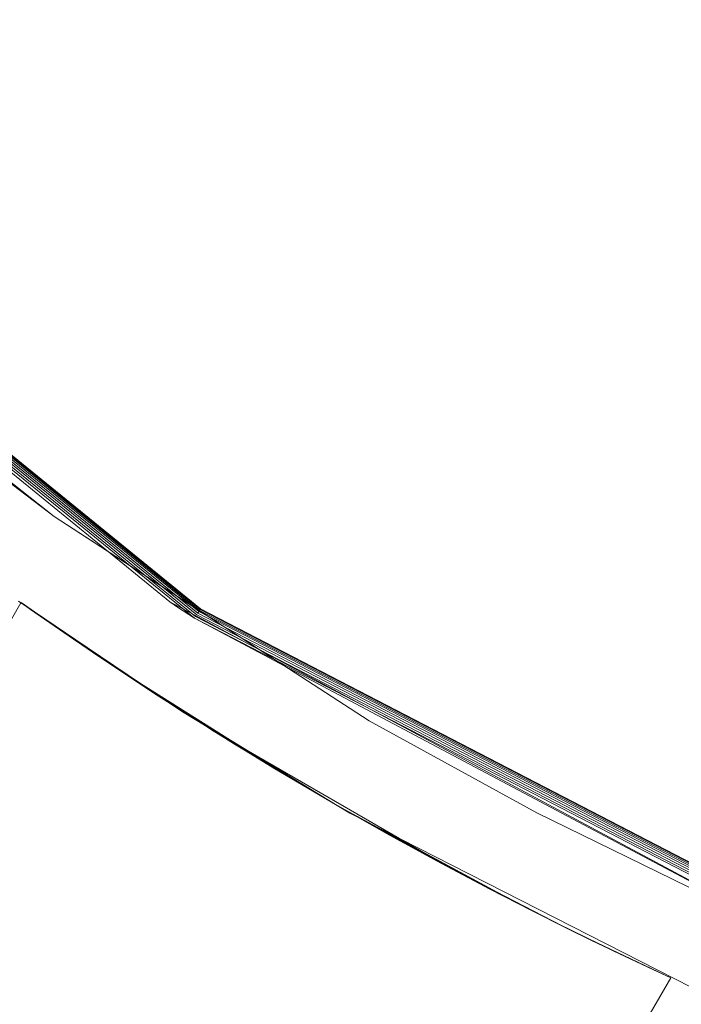
# Model space of a CAD drawing. Units: millimetres. Extents: x 2178 to 578302, y 2140 to 596964.
# Drawn here: x 5039 to 5069, y 4940 to 4984 of the extents above; entities that cross this region are included whole.
import ezdxf

# ---------------------------------------------------------------- set-up
doc = ezdxf.new("R2010")
doc.units = ezdxf.units.MM
doc.layers.add('Контур', color=7, linetype='Continuous', lineweight=15)
doc.layers.add('Подписи', color=7, linetype='Continuous', lineweight=15)

msp = doc.modelspace()

# ---------------------------------------------------------------- linework, layer by layer
at = {"layer": 'Контур'}
for p, q in [((5047.124, 4957.858), (5019.209, 4980.534)), ((5047.149, 4957.897), (5019.242, 4980.567)), ((5047.164, 4957.919), (5019.26, 4980.586)), ((5047.168, 4957.926), (5019.266, 4980.592)), ((5018.913, 4980.238), (5046.895, 4957.508)), ((5018.977, 4980.303), (5046.945, 4957.584)), ((5046.996, 4957.662), (5019.043, 4980.369)), ((5047.045, 4957.737), (5019.106, 4980.432)), ((5047.088, 4957.804), (5019.163, 4980.488)), ((5019.479, 4979.675), (5045.787, 4958.238)), ((5027.877, 4972.141), (5040.634, 4962.043)), ((5027.877, 4972.141), (5040.634, 4962.043)), ((5040.634, 4962.043), (5033.436, 4967.503)), ((5033.436, 4967.503), (5040.634, 4962.043)), ((5033.488, 4967.461), (5040.634, 4962.043)), ((5040.634, 4962.043), (5033.488, 4967.461)), ((5040.634, 4962.043), (5043.003, 4960.507)), ((5040.634, 4962.043), (5054.692, 4952.928)), ((5040.634, 4962.043), (5054.692, 4952.928)), ((5040.634, 4962.043), (5040.634, 4962.043)), ((5043.003, 4960.507), (5050.281, 4955.788)), ((4954.151, 4810.98), (5039.145, 4958.195)), ((5039.032, 4958.271), (5046.36, 4953.328)), ((5039.032, 4958.271), (5039.145, 4958.195)), ((5039.145, 4958.195), (5039.151, 4958.205)), ((5039.145, 4958.195), (5039.75, 4957.787)), ((5039.151, 4958.205), (5039.407, 4958.023)), ((5039.75, 4957.787), (5039.151, 4958.205)), ((5045.787, 4958.238), (5075.05, 4942.568)), ((5045.787, 4958.238), (5046.141, 4958.005)), ((5039.407, 4958.023), (5039.405, 4958.019)), ((5039.677, 4957.836), (5039.407, 4958.023)), ((5039.407, 4958.023), (5039.575, 4957.904)), ((5041.455, 4956.596), (5039.407, 4958.023)), ((5041.673, 4956.446), (5039.407, 4958.023)), ((5039.575, 4957.904), (5040.198, 4957.467)), ((5041.1, 4956.85), (5039.677, 4957.836)), ((5039.75, 4957.787), (5044.326, 4954.7)), ((5040.029, 4957.592), (5039.75, 4957.787)), ((5046.141, 4958.005), (5046.895, 4957.508)), ((5078.308, 4941.44), (5046.996, 4957.662)), ((5047.088, 4957.804), (5047.045, 4957.737)), ((5078.341, 4941.524), (5047.045, 4957.737)), ((5047.124, 4957.858), (5047.088, 4957.804)), ((5078.37, 4941.598), (5047.088, 4957.804)), ((5047.149, 4957.897), (5047.124, 4957.858)), ((5078.394, 4941.658), (5047.124, 4957.858)), ((5047.164, 4957.919), (5047.149, 4957.897)), ((5078.411, 4941.701), (5047.149, 4957.897)), ((5047.168, 4957.926), (5047.164, 4957.919)), ((5078.421, 4941.726), (5047.164, 4957.919)), ((5078.424, 4941.734), (5047.168, 4957.926)), ((5041.673, 4956.446), (5040.029, 4957.592)), ((5042.433, 4955.94), (5040.198, 4957.467)), ((5040.198, 4957.467), (5041.497, 4956.567)), ((5042.335, 4955.996), (5040.198, 4957.467)), ((5046.895, 4957.508), (5078.24, 4941.269)), ((5050.934, 4955.365), (5046.895, 4957.508)), ((5046.945, 4957.584), (5078.273, 4941.354)), ((5042.335, 4955.996), (5041.1, 4956.85)), ((5041.455, 4956.596), (5041.673, 4956.446)), ((5043.725, 4955.075), (5041.497, 4956.567)), ((5041.497, 4956.567), (5043.203, 4955.411)), ((5043.428, 4955.26), (5041.497, 4956.567)), ((5042.07, 4956.188), (5041.497, 4956.567)), ((5041.673, 4956.446), (5042.335, 4955.996)), ((5044.609, 4954.51), (5042.07, 4956.188)), ((5042.335, 4955.996), (5043.428, 4955.26)), ((5043.428, 4955.26), (5042.433, 4955.94)), ((5050.281, 4955.788), (5054.692, 4952.928)), ((5044.705, 4954.445), (5043.203, 4955.411)), ((5043.203, 4955.411), (5045.291, 4954.034)), ((5044.857, 4954.317), (5043.203, 4955.411)), ((5046.609, 4953.187), (5043.203, 4955.411)), ((5044.194, 4954.784), (5043.203, 4955.411)), ((5043.428, 4955.26), (5044.857, 4954.317)), ((5044.857, 4954.317), (5043.725, 4955.075)), ((5075.05, 4942.568), (5050.934, 4955.365)), ((5044.326, 4954.7), (5044.194, 4954.784)), ((5044.326, 4954.7), (5046.36, 4953.328)), ((5050.951, 4950.508), (5044.326, 4954.7)), ((5046.609, 4953.187), (5044.609, 4954.51)), ((5048.68, 4951.888), (5044.705, 4954.445)), ((5044.857, 4954.317), (5046.609, 4953.187)), ((5045.535, 4953.885), (5045.291, 4954.034)), ((5045.291, 4954.034), (5045.7, 4953.774)), ((5050.951, 4950.508), (5045.291, 4954.034)), ((5048.68, 4951.888), (5045.291, 4954.034)), ((5053.264, 4949.149), (5045.535, 4953.885)), ((5045.7, 4953.774), (5047.112, 4952.874)), ((5046.36, 4953.328), (5053.836, 4948.804)), ((5046.36, 4953.328), (5046.36, 4953.328)), ((5046.36, 4953.328), (5053.836, 4948.804)), ((5046.36, 4953.328), (5046.36, 4953.328)), ((5046.609, 4953.187), (5048.68, 4951.888)), ((5047.112, 4952.874), (5047.112, 4952.874)), ((5047.112, 4952.874), (5047.769, 4952.455)), ((5047.112, 4952.874), (5047.112, 4952.874)), ((5054.692, 4952.928), (5062.177, 4948.811)), ((5054.692, 4952.928), (5062.177, 4948.811)), ((5054.692, 4952.928), (5054.692, 4952.928)), ((5048.531, 4952.015), (5047.769, 4952.455)), ((5050.488, 4950.786), (5047.769, 4952.455)), ((5053.264, 4949.149), (5047.769, 4952.455)), ((5048.531, 4952.015), (5048.531, 4952.015)), ((5056.049, 4947.674), (5048.531, 4952.015)), ((5048.531, 4952.015), (5048.531, 4952.015)), ((5048.68, 4951.888), (5050.951, 4950.508)), ((5050.488, 4950.786), (5053.264, 4949.149)), ((5053.264, 4949.149), (5050.951, 4950.508)), ((5053.277, 4949.142), (5053.264, 4949.149)), ((5055.597, 4947.826), (5053.264, 4949.149)), ((5058.874, 4946.043), (5053.264, 4949.149)), ((5057.129, 4947.051), (5053.264, 4949.149)), ((5054.241, 4948.597), (5053.277, 4949.142)), ((5053.836, 4948.804), (5069.099, 4941.013)), ((5069.099, 4941.013), (5053.836, 4948.804)), ((5053.836, 4948.804), (5053.836, 4948.804)), ((5056.069, 4947.563), (5054.241, 4948.597)), ((5062.177, 4948.811), (5069.943, 4945.023)), ((5062.177, 4948.811), (5069.943, 4945.023)), ((5069.943, 4945.023), (5062.177, 4948.811)), ((5062.177, 4948.811), (5062.177, 4948.811)), ((5057.928, 4946.549), (5055.597, 4947.826)), ((5061.48, 4944.688), (5055.597, 4947.826)), ((5058.874, 4946.043), (5056.049, 4947.674)), ((5056.069, 4947.563), (5058.874, 4946.043)), ((5061.48, 4944.688), (5057.129, 4947.051)), ((5060.088, 4945.405), (5057.928, 4946.549)), ((5061.48, 4944.688), (5057.928, 4946.549)), ((5060.356, 4945.298), (5057.928, 4946.549)), ((5061.48, 4944.688), (5058.874, 4946.043)), ((5061.942, 4944.453), (5060.088, 4945.405)), ((5063.717, 4943.567), (5060.356, 4945.298)), ((5063.717, 4943.567), (5061.48, 4944.688)), ((5063.474, 4943.687), (5061.942, 4944.453)), ((5063.717, 4943.567), (5061.942, 4944.453)), ((5063.166, 4943.851), (5061.942, 4944.453)), ((5065.572, 4942.668), (5063.166, 4943.851)), ((5064.657, 4943.108), (5063.474, 4943.687)), ((5065.572, 4942.668), (5063.474, 4943.687)), ((5064.559, 4943.165), (5063.474, 4943.687)), ((5065.572, 4942.668), (5063.717, 4943.567)), ((5067, 4941.993), (5064.559, 4943.165)), ((5065.378, 4942.76), (5064.657, 4943.108)), ((5067, 4941.993), (5064.657, 4943.108)), ((5066.015, 4942.466), (5064.657, 4943.108)), ((5065.378, 4942.76), (5065.617, 4942.646)), ((5067, 4941.993), (5065.572, 4942.668)), ((5065.617, 4942.646), (5067.364, 4941.828)), ((5067.877, 4941.586), (5065.617, 4942.646)), ((5067.877, 4941.586), (5066.015, 4942.466)), ((5067.877, 4941.586), (5067, 4941.993)), ((5067.364, 4941.828), (5068.162, 4941.455)), ((5068.162, 4941.455), (4983.162, 4794.23)), ((5067.877, 4941.586), (5068.162, 4941.455))]:
    msp.add_line(p, q, dxfattribs=at)
at = {"layer": 'Подписи', "ltscale": 600}
msp.add_circle((5142.657, 5103.982), 2964.48, dxfattribs=at)

doc.saveas('drawing.dxf')
